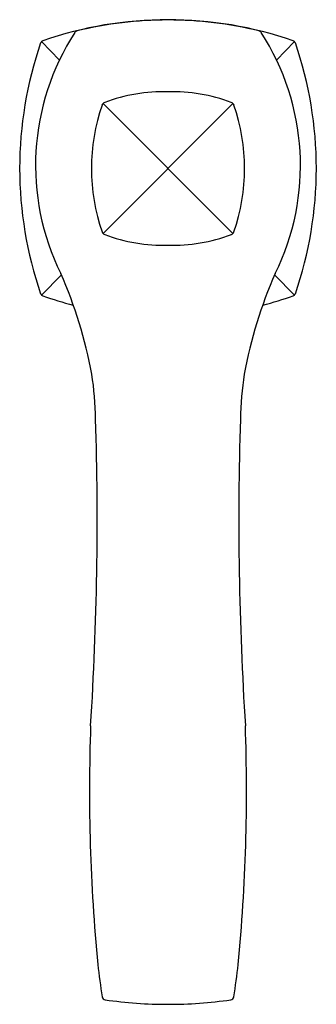
# Model space of a CAD drawing. Units: inches. Extents: x 3649.46 to 3651.92, y 139.15 to 147.3.
import ezdxf

# ---------------------------------------------------------------- set-up
doc = ezdxf.new("R2010")
doc.units = ezdxf.units.IN
doc.header["$LTSCALE"] = 0.64311
doc.header["$MEASUREMENT"] = 0
doc.layers.get('0').update_dxf_attribs({"color": 255, "linetype": 'CONTINUOUS'})
doc.layers.get('Defpoints').update_dxf_attribs({"linetype": 'CONTINUOUS'})
doc.styles.get("Standard").update_dxf_attribs({"font": 'txt', "width": 0.8})

msp = doc.modelspace()

# ---------------------------------------------------------------- linework, layer by layer
for p, q in [((3649.6421, 147.1147), (3649.7906, 146.9613)), ((3651.7394, 147.1147), (3651.591, 146.9613)), ((3650.1524, 146.6032), (3651.2292, 145.5263)), ((3651.2292, 146.6032), (3650.1524, 145.5263)), ((3650.1524, 145.5263), (3651.2292, 146.6031)), ((3651.2292, 145.5263), (3650.1524, 146.6031)), ((3649.6421, 145.0173), (3649.8069, 145.1845)), ((3651.7394, 145.0173), (3651.5747, 145.1845))]:
    msp.add_line(p, q)
for centre, radius, start, end in [((3650.6908, 144.121), 3.175, 89.99999, 109.068), ((3650.6908, 144.1212), 3.1726, 90, 103.73703), ((3650.6908, 144.121), 3.175, 70.932, 90.00001), ((3650.6908, 144.1212), 3.1726, 76.26297, 90), ((3651.6085, 146.0902), 2.0158, 146.95535, 206.32629), ((3649.9445, 147.174), 0.03, 103.7362, 149.14246), ((3651.4371, 147.174), 0.03, 30.85754, 76.2638), ((3649.7731, 146.0902), 2.0158, 333.67371, 33.04465), ((3652.6358, 146.066), 3.175, 160.93202, 199.06798), ((3649.6634, 147.0934), 0.03, 109.06737, 160.93225), ((3651.7182, 147.0934), 0.03, 19.06775, 70.93263), ((3648.7458, 146.066), 3.175, 340.93202, 19.06798), ((3650.6585, 145.28), 1.4201, 88.69632, 110.30141), ((3650.7231, 145.28), 1.4201, 69.69859, 91.30368), ((3651.6699, 146.0648), 1.6141, 161.01721, 198.98781), ((3650.1805, 146.575), 0.0398, 111.72151, 158.13864), ((3651.2011, 146.575), 0.0398, 21.86136, 68.27849), ((3649.7117, 146.0648), 1.6141, 341.01219, 18.98279), ((3650.1806, 145.5544), 0.0398, 201.93815, 248.1345), ((3650.6585, 146.8502), 1.4209, 249.70602, 271.30094), ((3650.7231, 146.8502), 1.4209, 268.69906, 290.29398), ((3651.201, 145.5544), 0.0398, 291.8655, 338.06185), ((3646.3371, 143.6717), 3.7853, 10.52915, 23.7502), ((3655.0445, 143.6717), 3.7853, 156.2498, 169.47085), ((3649.6634, 145.0386), 0.03, 199.06797, 250.93204), ((3651.7182, 145.0386), 0.03, 289.06796, 340.93203), ((3650.6741, 147.9582), 3.1197, 250.90479, 255.73494), ((3650.7075, 147.9582), 3.1197, 284.26506, 289.09521), ((3647.4492, 143.9501), 2.642, 0.86149, 8.99911), ((3653.9324, 143.9501), 2.642, 171.00089, 179.13851), ((3623.1122, 143.1626), 26.9914, 356.37027, 1.75634), ((3678.2694, 143.1626), 26.9914, 178.24366, 183.62973), ((3665.1434, 140.9143), 15.1037, 177.95301, 185.45925), ((3636.2382, 140.9143), 15.1037, 354.54075, 2.04699), ((3658.4269, 140.4675), 8.3774, 186.78774, 188.62812), ((3642.9547, 140.4675), 8.3774, 351.37188, 353.21226), ((3650.1739, 139.2155), 0.03, 189.05641, 261.84885), ((3650.6911, 142.8098), 3.6613, 261.81316, 269.99578), ((3650.6905, 142.8098), 3.6613, 270.00422, 278.18684), ((3651.2077, 139.2155), 0.03, 278.15115, 350.94359)]:
    msp.add_arc(centre, radius, start, end)

# ---------------------------------------------------------------- texts
at = {"layer": 'Defpoints'}
for tag, p, s in [('TRADENAME', (3650.6785, 146.062), 'MARGAUX'), ('MODELNUMBER', (3650.6785, 146.0637), 'K-15539X'), ('PRODUCT', (3650.6785, 146.0603), 'BATHROOM SINK FAUCET')]:
    msp.add_attdef(tag, p, s, height=0.001, dxfattribs=at)

doc.saveas('drawing.dxf')
